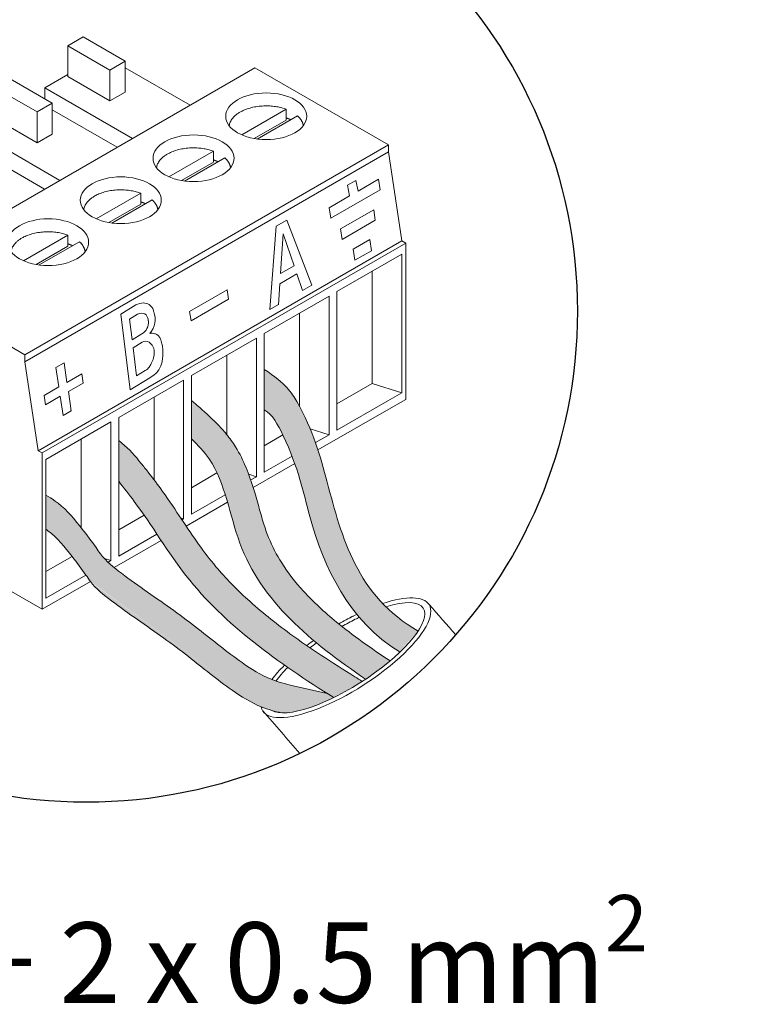
# Model space of a CAD drawing. Units: millimetres. Extents: x 718 to 31401, y 485 to 9381.
# Drawn here: x 21303 to 21925, y 763 to 1589 of the extents above; entities that cross this region are included whole.
import ezdxf

# ---------------------------------------------------------------- set-up
doc = ezdxf.new("R2010")
doc.units = ezdxf.units.MM
doc.layers.add('Detalle', color=6, linetype='Continuous')
doc.styles.get("Standard").update_dxf_attribs({"font": 'arial.ttf'})

msp = doc.modelspace()

# ---------------------------------------------------------------- hatches: boundary and pattern name
h = msp.add_hatch(color=256)
h.dxf.hatch_style = 1
edge = h.paths.add_edge_path()
edge.add_line((21446.85203354431, 1269.11817039431), (21446.85203354431, 1237.027437089248))
edge.add_spline(control_points=[(21446.85203354425, 1237.027437089308), (21452.39189775648, 1231.797145127299), (21474.47929300331, 1208.058942299677), (21485.80396611625, 1116.897949330206), (21547.08008264162, 1066.580594732774), (21592.9823429465, 1035.429232387797)], knot_values=[1.234581688644097, 1.234581688644097, 1.234581688644097, 1.234581688644097, 1.985533293579991, 4.476260610068188, 9.676779921991923, 9.676779921991923, 9.676779921991923, 9.676779921991923], degree=3, periodic=0)
edge.add_ellipse((21576.39876931481, 1053.413859148276), major_axis=(-64.92896367153591, -41.57705789907669), ratio=0.3129102407064101, start_angle=369.0007601501547, end_angle=472.7305705080682)
edge.add_spline(control_points=[(21613.48664085785, 1050.740197158752), (21597.47255623456, 1061.421579358887), (21582.20698892878, 1072.177090566519), (21558.35701060225, 1091.707468327569), (21549.06970028903, 1100.267434276238), (21533.96209178609, 1116.806272230256), (21527.83160994167, 1124.678990826066), (21518.32433243911, 1139.719879397034), (21514.64888807012, 1146.767388130036), (21510.06018998873, 1158.047248887336), (21508.67733970825, 1162.027009119902), (21505.95468093739, 1170.774362586455), (21504.64169515157, 1175.450589445399), (21500.44065908559, 1190.490829937268), (21497.42789439198, 1201.578644420575), (21490.32510713768, 1218.716826798568), (21487.4641974451, 1224.583166129404), (21481.61941226459, 1233.968433120984), (21479.05067222895, 1237.528437562952), (21473.77981690894, 1244.014862468905), (21471.04340203416, 1247.017112697049), (21462.7510633777, 1255.472779675006), (21457.11687446268, 1260.38952562639), (21450.91963877714, 1265.701699688335), (21450.05814060124, 1266.437245607322), (21446.85203354426, 1269.11817039436)], knot_values=[0.9674900934993139, 0.9674900934993139, 0.9674900934993139, 0.9674900934993139, 2.802155369706301, 2.802155369706301, 4.161446733749646, 4.161446733749646, 5.319982303788661, 5.319982303788661, 6.274319270156872, 6.274319270156872, 6.770216205603114, 6.770216205603114, 7.266113141049355, 7.266113141049355, 8.29424025026081, 8.29424025026081, 8.819642520388637, 8.819642520388637, 9.151525409884174, 9.151525409884174, 9.483408299379711, 9.483408299379711, 10.14717407837078, 10.14717407837078, 10.25549369685707, 10.25549369685707, 10.25549369685707, 10.25549369685707], degree=3, periodic=0)
edge = h.paths.add_edge_path()
edge.add_line((22454.00228189355, 1302.473645755804), (22454.00228189355, 1290.561728489615))
edge.add_spline(control_points=[(22454.00228189352, 1290.561728489641), (22455.64612915705, 1288.813780838173), (22457.28997642057, 1287.065833186686), (22458.93382368405, 1285.317885535214)], knot_values=[-0.4638027323191313, -0.4638027323191313, -0.4638027323191313, -0.4638027323191313, -0.1705563721898322, -0.1705563721898322, -0.1705563721898322, -0.1705563721898322], degree=3, periodic=0)
edge.add_spline(control_points=[(22458.93382368405, 1285.317885535214), (22459.53908269102, 1284.674297117185), (22460.14434169798, 1284.030708699139), (22460.74960070494, 1283.387120281131)], knot_values=[-0.1705563721898322, -0.1705563721898322, -0.1705563721898322, -0.1705563721898322, -0.06258405342628515, -0.06258405342628515, -0.06258405342628515, -0.06258405342628515], degree=3, periodic=0)
edge.add_spline(control_points=[(22461.80139140083, 1282.268708449386), (22466.24691133415, 1277.541486977632), (22470.58134451712, 1272.93011668786), (22479.69165003063, 1262.863181003449), (22484.36997752132, 1257.431757550013), (22492.43511787276, 1247.054138994979), (22495.87284092562, 1242.116787969343), (22502.4548039986, 1231.548317481871), (22505.55247197083, 1226.004624315215), (22514.39028325916, 1208.72166781702), (22519.66733636112, 1196.328967267285), (22531.911985288, 1165.24606370264), (22538.52973715774, 1146.647493378562), (22550.44869809749, 1110.958173726574), (22555.83037864567, 1093.845546243227), (22561.13276059951, 1076.616480370276)], knot_values=[0, 0, 0, 0, 0.7945983171676868, 0.7945983171676868, 1.7543776733135, 1.7543776733135, 2.623943733718329, 2.623943733718329, 3.493509794123158, 3.493509794123158, 5.232641914932816, 5.232641914932816, 7.703878658897144, 7.703878658897144, 9.940695266800878, 9.940695266800878, 9.940695266800878, 9.940695266800878], degree=3, periodic=0)
edge.add_ellipse((22567.30990769636, 1102.574562195713), major_axis=(-52.4237411371715, -33.56937793698246), ratio=0.3129102407064102, start_angle=432.0351612297921, end_angle=456.2675968004768)
edge.add_spline(control_points=[(22583.47453808753, 1089.933527077451), (22573.08707840686, 1123.503858806067), (22553.99351289559, 1182.218401883162), (22521.80585218191, 1255.356088189835), (22491.86097676481, 1287.19849586435), (22480.21371445901, 1299.583816206067)], knot_values=[0, 0, 0, 0, 4.335128043191885, 7.60566845344802, 9.687516058833348, 9.687516058833348, 9.687516058833348, 9.687516058833348], degree=3, periodic=0)
edge.add_spline(control_points=[(22480.21371445901, 1299.583816206067), (22476.55210419671, 1303.477453601218), (22472.89049393444, 1307.371090996356), (22469.22888367214, 1311.264728391503)], knot_values=[-0.6544812296877469, -0.6544812296877469, -0.6544812296877469, -0.6544812296877469, 0, 0, 0, 0], degree=3, periodic=0)
edge.add_line((22469.22888367213, 1311.264728391507), (22454.00228189355, 1302.473645755804))
h = msp.add_hatch(color=5)
h.dxf.hatch_style = 1
edge = h.paths.add_edge_path()
edge.add_ellipse((21576.39876931481, 1053.413859148276), major_axis=(-64.92896367153591, -41.57705789907669), ratio=0.3129102407064101, start_angle=481.9144593711096, end_angle=505.0440728957163)
edge.add_spline(control_points=[(21637.06805879662, 1075.849613613564), (21585.63751270822, 1105.020757059588), (21566.8137271914, 1178.601994909841), (21547.4937993365, 1250.159433267123), (21526.10575438748, 1283.3786790365), (21507.84247378879, 1295.341375244592)], knot_values=[1.237673320011226, 1.237673320011226, 1.237673320011226, 1.237673320011226, 6.435101000567832, 8.925828317056029, 9.671154222953733, 9.671154222953733, 9.671154222953733, 9.671154222953733], degree=3, periodic=0)
edge.add_line((21507.84247378879, 1295.341375244594), (21507.84247378879, 1261.281990459889))
edge.add_spline(control_points=[(21507.84247378879, 1261.281990459891), (21514.62395582167, 1257.970874708518), (21535.99164401252, 1217.787021304856), (21548.01696705986, 1151.396792553733), (21578.57544252475, 1084.247746899899), (21621.76692321868, 1058.147882697278)], knot_values=[1.23739707731427, 1.23739707731427, 1.23739707731427, 1.23739707731427, 1.987208013644743, 4.47793533013294, 9.675639253386501, 9.675639253386501, 9.675639253386501, 9.675639253386501], degree=3, periodic=0)
h = msp.add_hatch(color=3)
h.dxf.hatch_style = 1
edge = h.paths.add_edge_path()
edge.add_line((21385.86159329978, 1235.66209152298), (21385.86159329978, 1201.486415038225))
edge.add_spline(control_points=[(21385.86159329978, 1201.486415038224), (21390.29112346518, 1195.887448340583), (21410.37904720422, 1170.496128755934), (21454.3186488539, 1095.04619255551), (21519.58864971943, 1049.161428557683), (21566.26561474565, 1020.02776197742)], knot_values=[1.29021978566527, 1.29021978566527, 1.29021978566527, 1.29021978566527, 1.999967944600749, 4.508928397695628, 9.857314385144232, 9.857314385144232, 9.857314385144232, 9.857314385144232], degree=3, periodic=0)
edge.add_ellipse((21576.39876931481, 1053.413859148276), major_axis=(-64.92896367153591, -41.57705789907669), ratio=0.3129102407064101, start_angle=429.8674335147032, end_angle=450.7051506581679)
edge.add_spline(control_points=[(21590.20674485181, 1033.610144431237), (21588.13934750866, 1034.879836970344), (21586.07793735215, 1036.150392205191), (21565.05741658618, 1049.165764118025), (21546.67438885944, 1061.050156767932), (21516.91787421562, 1082.797890108923), (21504.98491667512, 1092.349720777721), (21484.40941834175, 1111.123412196081), (21475.5399124784, 1120.200765820773), (21462.34318339474, 1135.816036433564), (21457.6074014987, 1142.023546934007), (21448.13076801622, 1155.361153367186), (21443.43198790455, 1162.401635217065), (21433.54138062223, 1177.243913556549), (21428.33699683712, 1185.066120861778), (21418.78835684462, 1198.460515042261), (21414.58901333264, 1204.006036518036), (21408.58231558855, 1211.687761626831), (21406.67673796721, 1214.096220346475), (21404.79961616099, 1216.468919501418)], knot_values=[0.8599705608103652, 0.8599705608103652, 0.8599705608103652, 0.8599705608103652, 1.097829337260643, 1.097829337260643, 3.29348801178193, 3.29348801178193, 4.902321610668125, 4.902321610668125, 6.284709151042814, 6.284709151042814, 7.148243630983198, 7.148243630983198, 8.011778110923583, 8.011778110923583, 8.916423585474243, 8.916423585474243, 9.556541233975011, 9.556541233975011, 9.85731438514423, 9.85731438514423, 9.85731438514423, 9.85731438514423], degree=3, periodic=0)
edge.add_spline(control_points=[(21404.79961616104, 1216.468919501418), (21399.74786107666, 1222.529281494903), (21393.93820730136, 1229.498860254621), (21386.80618192413, 1234.965111679748), (21385.86159329978, 1235.66209152298)], knot_values=[0, 0, 0, 0, 0.778004564432608, 0.8947261059808811, 0.8947261059808811, 0.8947261059808811, 0.8947261059808811], degree=3, periodic=0)
edge = h.paths.add_edge_path()
edge.add_line((23374.07903605232, 1234.546352439466), (23374.07903605233, 1200.381429299435))
edge.add_spline(control_points=[(23374.07903605232, 1200.381429299431), (23378.50717247017, 1194.784224311448), (23398.58877556272, 1169.400894081834), (23442.51455165775, 1093.974698133475), (23507.76401537837, 1048.104371733855), (23554.42629354107, 1018.979872034621)], knot_values=[1.29021978566527, 1.29021978566527, 1.29021978566527, 1.29021978566527, 1.999967944600749, 4.508928397695628, 9.857314385144232, 9.857314385144232, 9.857314385144232, 9.857314385144232], degree=3, periodic=0)
edge.add_ellipse((23564.55625972258, 1052.355464301136), major_axis=(-64.90853383366084, -41.56397571657805), ratio=0.31291024070641, start_angle=429.8674335147012, end_angle=450.7051506581575)
edge.add_spline(control_points=[(23578.35989059296, 1032.557980804452), (23576.29314375445, 1033.827273835983), (23574.23238221873, 1035.097429291822), (23553.21847553999, 1048.108705930021), (23534.8412320158, 1059.989359166855), (23509.25886179403, 1078.686393159996), (23497.11439305369, 1088.117653602731), (23485.76455329502, 1098.031348721612), (23472.59585311302, 1110.046859091884), (23463.72913803139, 1119.121356535723), (23450.53656128625, 1134.731713818172), (23445.80226949957, 1140.937271131225), (23436.328617831, 1154.270680898982), (23431.63131618609, 1161.308947467807), (23421.74382097413, 1176.146555698248), (23416.54107474355, 1183.966301753248), (23406.99543922172, 1197.356481400092), (23402.79741702923, 1202.900257982702), (23396.79260928699, 1210.579566043857), (23394.88763125387, 1212.98726694421), (23393.0111000823, 1215.359219531584)], knot_values=[0.8599705608103652, 0.8599705608103652, 0.8599705608103652, 0.8599705608103652, 1.097829337260643, 1.097829337260643, 3.29348801178193, 3.29348801178193, 4.369669631417787, 4.902321610668125, 4.902321610668125, 6.284709151042814, 6.284709151042814, 7.148243630983198, 7.148243630983198, 8.011778110923583, 8.011778110923583, 8.916423585474243, 8.916423585474243, 9.556541233975011, 9.556541233975011, 9.85731438514423, 9.85731438514423, 9.85731438514423, 9.85731438514423], degree=3, periodic=0)
edge.add_spline(control_points=[(23393.0111000823, 1215.359219531584), (23387.96093452798, 1221.417674637804), (23382.15310875481, 1228.385060426074), (23375.02332746274, 1233.849591900292), (23374.07903605232, 1234.546352439464)], knot_values=[0, 0, 0, 0, 0.778004564432608, 0.8947261059808811, 0.8947261059808811, 0.8947261059808811, 0.8947261059808811], degree=3, periodic=0)
h = msp.add_hatch(color=1)
h.dxf.hatch_style = 1
edge = h.paths.add_edge_path()
edge.add_spline(control_points=[(21514.36574882969, 1035.121865856141), (21514.15113110312, 1035.208867251517), (21505.27533923194, 1038.848641753269), (21483.87424238523, 1052.092619983388), (21458.34147108148, 1073.517501821955), (21424.68223072413, 1098.684853148531), (21400.56826731526, 1114.778497830653), (21384.0880302366, 1127.40231621241), (21382.08029668488, 1129.04062751846)], knot_values=[0.7136160168687337, 0.7136160168687337, 0.7136160168687337, 0.7136160168687337, 0.7423744859577841, 1.904999866696257, 3.811314070434716, 4.887878899821443, 7.118107613475315, 7.437465167039658, 7.437465167039658, 7.437465167039658, 7.437465167039658], degree=3, periodic=0)
edge.add_spline(control_points=[(21382.08029668488, 1129.04062751846), (21380.326156189, 1130.472006799007), (21378.6151881771, 1131.946949560066), (21376.98014646715, 1133.489828085235)], knot_values=[7.437465167039658, 7.437465167039658, 7.437465167039658, 7.437465167039658, 7.716485267535697, 7.716485267535697, 7.716485267535697, 7.716485267535697], degree=3, periodic=0)
edge.add_spline(control_points=[(21376.98014646715, 1133.489828085235), (21375.90545762433, 1134.503939423645), (21374.86357076125, 1135.547400638195), (21373.8637867494, 1136.627132554964)], knot_values=[7.716485267535697, 7.716485267535697, 7.716485267535697, 7.716485267535697, 7.899881071509443, 7.899881071509443, 7.899881071509443, 7.899881071509443], degree=3, periodic=0)
edge.add_spline(control_points=[(21373.8637867494, 1136.627132554964), (21372.69260107647, 1137.891972296894), (21370.19992481765, 1140.835098850749), (21364.51698246647, 1149.509387310562), (21359.02536989429, 1156.598217410086), (21354.77101906661, 1162.0268653058), (21354.52595372536, 1162.339122683205)], knot_values=[7.899881071509443, 7.899881071509443, 7.899881071509443, 7.899881071509443, 8.11471801183395, 8.3808533103122, 9.184250590260369, 9.233289024710263, 9.233289024710263, 9.233289024710263, 9.233289024710263], degree=3, periodic=0)
edge.add_spline(control_points=[(21354.52595372536, 1162.339122683205), (21348.63565336747, 1169.844426095155), (21342.109270495, 1177.880440059166), (21333.86123532882, 1183.869289807794), (21333.29353064514, 1184.281496834521)], knot_values=[9.233289024710263, 9.233289024710263, 9.233289024710263, 9.233289024710263, 10.4119587889011, 10.4990821681862, 10.4990821681862, 10.4990821681862, 10.4990821681862], degree=3, periodic=0)
edge.add_spline(control_points=[(21333.29353064514, 1184.281496834521), (21333.29353064514, 1184.281496834521), (21330.55956135258, 1186.609752441472), (21324.87115305529, 1189.82215860877)], knot_values=[0, 0, 0, 0, 0.6494391803035172, 0.6494391803035172, 0.6494391803035172, 0.6494391803035172], degree=3, periodic=0)
edge.add_line((21324.87115305529, 1189.82215860877), (21324.87115305529, 1161.213712327436))
edge.add_spline(control_points=[(21324.87115305529, 1161.213712327436), (21325.43885773898, 1160.801505300705), (21334.0064322658, 1154.580639904482), (21340.71637250106, 1146.150918247973), (21346.83789577123, 1138.334575938512)], knot_values=[187.7544900160764, 187.7544900160764, 187.7544900160764, 187.7544900160764, 189.5355613713469, 214.633714395284, 214.633714395284, 214.633714395284, 214.6337143952841], degree=3, periodic=0)
edge.add_spline(control_points=[(21346.83789577123, 1138.334575938512), (21350.84374598046, 1133.219656809104), (21354.78801644, 1128.128208206881), (21358.43972009606, 1122.785507928975)], knot_values=[0, 0, 0, 0, 16.42392540300516, 16.42392540300516, 16.42392540300516, 16.42392540300516], degree=3, periodic=0)
edge.add_spline(control_points=[(21358.43972009606, 1122.785507928975), (21359.64939215584, 1121.015672296433), (21360.82695946553, 1119.218265619745), (21362.11613281972, 1117.514312136769)], knot_values=[0, 0, 0, 0, 5.440628688201539, 5.440628688201539, 5.440628688201539, 5.440628688201539], degree=3, periodic=0)
edge.add_spline(control_points=[(21362.11613281972, 1117.51431213677), (21366.94376589738, 1111.133430798722), (21387.64214735979, 1094.716508270826), (21416.25985313428, 1075.617068641445), (21449.91909349162, 1050.449717314885), (21475.45186479539, 1029.024835476297), (21496.65427772537, 1015.903811947387), (21505.30062893282, 1012.31764881961)], knot_values=[15.17643074329391, 15.17643074329391, 15.17643074329391, 15.17643074329473, 35.55022991717559, 81.14300318005098, 103.1513182324499, 142.1222770075727, 165.8899359248453, 165.8899359248716, 165.8899359248716, 165.8899359248716], degree=3, periodic=0)
edge.add_spline(control_points=[(21505.30062893283, 1012.317648819606), (21508.23816957166, 1011.099273614557), (21511.24659419092, 1010.040711508389), (21514.30468891317, 1009.170234618023)], knot_values=[0, 0, 0, 0, 8.074904926278458, 8.074904926278458, 8.074904926278458, 8.074904926278458], degree=3, periodic=0)
edge.add_spline(control_points=[(21514.30468891317, 1009.170234618023), (21516.99414950982, 1008.404688253516), (21519.72202711692, 1007.784615146846), (21522.44990472401, 1007.164542040176)], knot_values=[0, 0, 0, 0, 7.101525817014321, 7.101525817014321, 7.101525817014321, 7.101525817014321], degree=3, periodic=0)
edge.add_ellipse((21576.39876931481, 1053.413859148276), major_axis=(-64.92896367153591, -41.57705789907669), ratio=0.31291024070641, start_angle=384.1122060481732, end_angle=429.8674335147021)
edge.add_spline(control_points=[(21566.26561474565, 1020.02776197742), (21564.45076077527, 1021.160512370149), (21562.63930609199, 1022.29643659527), (21560.83179857644, 1023.436046195738)], knot_values=[1.290219785665269, 1.290219785665269, 1.290219785665269, 1.290219785665269, 1.498171171085983, 1.498171171085983, 1.498171171085983, 1.498171171085983], degree=3, periodic=0)
edge.add_spline(control_points=[(21560.83179857644, 1023.436046195738), (21550.84529315557, 1025.701472979579), (21540.85878773469, 1027.96689976342), (21530.87228231384, 1030.23232654726)], knot_values=[-1.269147791487269, -1.269147791487269, -1.269147791487269, -1.269147791487269, 0, 0, 0, 0], degree=3, periodic=0)
edge.add_spline(control_points=[(21530.87228231384, 1030.23232654726), (21528.14440470672, 1030.852399653931), (21523.70703117249, 1031.861057808427), (21519.37131194472, 1033.254649172572), (21517.71961687427, 1033.843927309833)], knot_values=[0, 0, 0, 0, 0.3473802020447665, 0.5650751011936204, 0.5650751011936204, 0.5650751011936204, 0.5650751011936204], degree=3, periodic=0)
edge.add_spline(control_points=[(21517.71961687427, 1033.843927309833), (21516.59260701256, 1034.246012588075), (21515.4742749312, 1034.672493294127), (21514.36574882969, 1035.121865856141)], knot_values=[0.5650751011936204, 0.5650751011936204, 0.5650751011936204, 0.5650751011936204, 0.7136160168687337, 0.7136160168687337, 0.7136160168687337, 0.7136160168687337], degree=3, periodic=0)
edge = h.paths.add_edge_path()
edge.add_spline(control_points=[(23502.54275786951, 1034.069226567627), (23502.32820767221, 1034.156200588095), (23493.45520856066, 1037.794829838196), (23472.06084554913, 1051.034640862909), (23446.53610810805, 1072.452781382392), (23412.88745859933, 1097.612213825338), (23388.78108262651, 1113.700794657165), (23372.30603103908, 1126.320640966236), (23370.29892921884, 1127.95843677916)], knot_values=[0.713616016868758, 0.713616016868758, 0.713616016868758, 0.713616016868758, 0.7423744859577841, 1.904999866696257, 3.811314070434716, 4.887878899821443, 7.118107613475315, 7.437465167039313, 7.437465167039313, 7.437465167039313, 7.437465167039313], degree=3, periodic=0)
edge.add_spline(control_points=[(23370.29892921884, 1127.95843677916), (23368.54534066164, 1129.38936567755), (23366.83491100423, 1130.863844349244), (23365.20038375864, 1132.406237409123)], knot_values=[7.437465167039313, 7.437465167039313, 7.437465167039313, 7.437465167039313, 7.716485267535282, 7.716485267535282, 7.716485267535282, 7.716485267535282], degree=3, periodic=0)
edge.add_spline(control_points=[(23365.20038375864, 1132.406237409123), (23364.12603306566, 1133.420029658351), (23363.0844740313, 1134.463162548809), (23362.08500460055, 1135.542554728943)], knot_values=[7.716485267535282, 7.716485267535282, 7.716485267535282, 7.716485267535282, 7.899881071510078, 7.899881071510078, 7.899881071510078, 7.899881071510078], degree=3, periodic=0)
edge.add_spline(control_points=[(23362.08500460055, 1135.542554728943), (23360.91418744011, 1136.806996490224), (23358.42229549956, 1139.749196992049), (23352.74114128091, 1148.420756095079), (23347.2512566395, 1155.507355700848), (23342.99824443932, 1160.934295477583), (23342.75325620764, 1161.246454603515)], knot_values=[7.899881071510078, 7.899881071510078, 7.899881071510078, 7.899881071510078, 8.11471801183395, 8.3808533103122, 9.184250590260369, 9.233289024713251, 9.233289024713251, 9.233289024713251, 9.233289024713251], degree=3, periodic=0)
edge.add_spline(control_points=[(23342.75325620764, 1161.246454603515), (23336.86480922727, 1168.749396478725), (23330.3404798751, 1176.782881918404), (23322.0950399455, 1182.769847281039), (23321.52751388955, 1183.181924607213)], knot_values=[9.233289024713251, 9.233289024713251, 9.233289024713251, 9.233289024713251, 10.4119587889011, 10.4990821681862, 10.4990821681862, 10.4990821681862, 10.4990821681862], degree=3, periodic=0)
edge.add_spline(control_points=[(23321.52751388955, 1183.181924607213), (23321.52751388955, 1183.181924607213), (23318.79440483788, 1185.509447630708), (23313.10778639296, 1188.720843017395)], knot_values=[0, 0, 0, 0, 0.6494391803035172, 0.6494391803035172, 0.6494391803035172, 0.6494391803035172], degree=3, periodic=0)
edge.add_line((23313.10778639296, 1188.720843017395), (23313.10778639296, 1160.121398357016))
edge.add_spline(control_points=[(23313.10778639296, 1160.121398357016), (23313.67531244891, 1159.709321030841), (23322.24019119646, 1153.490413024189), (23328.94802015522, 1145.063343771659), (23335.06761729379, 1137.249460867005)], knot_values=[187.6954132408558, 187.6954132408558, 187.6954132408558, 187.6954132408558, 189.4759241837088, 214.5661800971885, 214.5661800971899, 214.5661800971899, 214.5661800971899], degree=3, periodic=0)
edge.add_spline(control_points=[(23335.06761729379, 1137.249460867005), (23339.07220706598, 1132.136151142123), (23343.01523646451, 1127.04630455947), (23346.66579111541, 1121.705285357231)], knot_values=[0, 0, 0, 0, 16.41875763018605, 16.41875763018605, 16.41875763018605, 16.41875763018605], degree=3, periodic=0)
edge.add_spline(control_points=[(23346.66579111541, 1121.705285357231), (23347.87508255301, 1119.936006601823), (23349.05227934226, 1118.139165477466), (23350.34104705924, 1116.435748141865)], knot_values=[0, 0, 0, 0, 5.438916799459253, 5.438916799459253, 5.438916799459253, 5.438916799459253], degree=3, periodic=0)
edge.add_spline(control_points=[(23350.34104705924, 1116.435748141865), (23355.16716112666, 1110.056874542185), (23375.85902986265, 1093.645117583646), (23404.4677311027, 1074.551687575135), (23438.11638061146, 1049.392255132202), (23463.64111805255, 1027.974114612689), (23484.83685966306, 1014.857219601622), (23493.48049030418, 1011.272184856727)], knot_values=[15.17165549349619, 15.1716554934967, 15.1716554934967, 15.1716554934967, 35.53904407046343, 81.11747160975312, 103.1188617663575, 142.077558365621, 165.8377388112073, 165.8377388112073, 165.8377388112073, 165.8377388112092], degree=3, periodic=0)
edge.add_spline(control_points=[(23493.48049030418, 1011.272184856726), (23496.41710664859, 1010.054193012297), (23499.42458466985, 1008.995963981707), (23502.48171716545, 1008.125760986081)], knot_values=[0, 0, 0, 0, 8.072364164977747, 8.072364164977747, 8.072364164977747, 8.072364164977747], degree=3, periodic=0)
edge.add_spline(control_points=[(23502.48171716545, 1008.125760986081), (23505.17033152582, 1007.360455500026), (23507.89735080877, 1006.740577498783), (23510.6243700917, 1006.12069949754)], knot_values=[0, 0, 0, 0, 7.099291328518414, 7.099291328518414, 7.099291328518414, 7.099291328518414], degree=3, periodic=0)
edge.add_ellipse((23564.55625972258, 1052.355464301136), major_axis=(-64.90853383366084, -41.56397571657805), ratio=0.3129102407064099, start_angle=384.1122060481557, end_angle=429.8674335147018)
edge.add_spline(control_points=[(23554.42629354107, 1018.979872034621), (23552.62347070784, 1020.105113131532), (23550.82400329736, 1021.233487105757), (23549.02842870436, 1022.365495709796)], knot_values=[1.290219785665269, 1.290219785665269, 1.290219785665269, 1.290219785665269, 1.496857625881197, 1.496857625881197, 1.496857625881197, 1.496857625881197], degree=3, periodic=0)
edge.add_spline(control_points=[(23549.02842870435, 1022.36549570979), (23539.03365166567, 1024.63740572244), (23529.03887462695, 1026.909315735086), (23519.04409758826, 1029.181225747737)], knot_values=[-1.273180460733941, -1.273180460733941, -1.273180460733941, -1.273180460733941, 0, 0, 0, 0], degree=3, periodic=0)
edge.add_spline(control_points=[(23519.04409758826, 1029.181225747737), (23516.31707830533, 1029.80110374898), (23511.88110098655, 1030.809444530123), (23507.54674598878, 1032.202597402045), (23505.89557062263, 1032.791690123491)], knot_values=[0, 0, 0, 0, 0.3473802020447665, 0.5650751011937502, 0.5650751011937502, 0.5650751011937502, 0.5650751011937502], degree=3, periodic=0)
edge.add_spline(control_points=[(23505.89557062263, 1032.791690123491), (23504.76891537353, 1033.193648885974), (23503.65093517431, 1033.61999540027), (23502.54275786951, 1034.069226567627)], knot_values=[0.5650751011937502, 0.5650751011937502, 0.5650751011937502, 0.5650751011937502, 0.713616016868758, 0.713616016868758, 0.713616016868758, 0.713616016868758], degree=3, periodic=0)

# ---------------------------------------------------------------- linework, layer by layer
at = {"color": 0, "linetype": 'Continuous', "lineweight": 13}
for p, q in [((21355.96667278623, 1574.226330555141), (21343.16028113385, 1566.832556887282)), ((21391.18424983036, 1553.893452968512), (21355.96667278623, 1574.226330555141)), ((21343.16028113385, 1566.832556887282), (21343.16028113385, 1540.95434904977)), ((21378.37785817794, 1546.499679300643), (21343.16028113385, 1566.832556887282)), ((21391.18424983036, 1553.893452968512), (21378.37785817794, 1546.499679300643)), ((21391.18424983036, 1528.015245131023), (21391.18424983036, 1553.893452968512)), ((21500.11861882345, 1548.394333803069), (21195.16641760087, 1372.330098337273)), ((21378.37785817794, 1546.499679300643), (21378.37785817794, 1520.621471463168)), ((21445.6914543008, 1516.970795714706), (21391.18424983036, 1548.440544888527)), ((21612.1583749992, 1483.70815041506), (21500.11861882345, 1548.394333803069)), ((21330.19380958575, 1518.680605875373), (21294.97623254172, 1539.013483461971)), ((21343.16028113385, 1542.802792466764), (21323.87065370743, 1531.66592087948)), ((21378.37785817794, 1520.621471463168), (21343.16028113385, 1540.95434904977)), ((21317.38741793343, 1511.286832207519), (21282.16984088935, 1531.619709794148)), ((21323.87065370743, 1531.66592087948), (21323.87065370743, 1522.331281623883)), ((21397.50740570869, 1489.151722289389), (21323.87065370743, 1531.66592087948)), ((21378.37785817794, 1520.621471463168), (21391.18424983036, 1528.015245131023)), ((21330.19380958575, 1518.680605875373), (21317.38741793343, 1511.286832207519)), ((21330.19380958575, 1492.80239803786), (21330.19380958575, 1518.680605875373)), ((21384.70101405629, 1481.757948621539), (21330.19380958575, 1513.227697795322)), ((21526.32167577355, 1513.614703528726), (21489.04738318934, 1492.094380671379)), ((21526.32167577355, 1504.372486443936), (21526.32167577355, 1513.614703528726)), ((21317.38741793343, 1485.408624369997), (21282.16984088935, 1505.741501956649)), ((21317.38741793343, 1511.286832207519), (21317.38741793343, 1485.408624369997)), ((21526.32167577355, 1504.372486443936), (21499.61196729606, 1488.951629064535)), ((21535.92646951285, 1508.069373277852), (21502.13790258048, 1488.561535063935)), ((21336.51696546419, 1453.938875196185), (21262.88021346283, 1496.453073786365)), ((21317.38741793343, 1485.408624369997), (21330.19380958575, 1492.80239803786)), ((21612.1583749992, 1483.70815041506), (21307.20617377661, 1307.643914949241)), ((21612.1583749992, 1477.768443795834), (21612.1583749992, 1483.70815041506)), ((21323.71057381177, 1446.54510152833), (21269.20336934128, 1478.014850702128)), ((21612.1583749992, 1477.768443795834), (21307.20617377661, 1301.704208330001)), ((21465.33123552905, 1478.401856435592), (21428.05694294483, 1456.881533578255)), ((21474.93602926824, 1472.856526184686), (21441.14746233594, 1453.348687970769)), ((21465.33123552905, 1469.159639350755), (21465.33123552905, 1478.401856435592)), ((21623.43407726293, 1403.153487576561), (21612.1583749992, 1477.768443795834)), ((21465.33123552905, 1469.159639350755), (21438.62152705157, 1453.738781971355)), ((21584.76021906567, 1453.89746278351), (21577.7095928138, 1449.826781819022)), ((21586.60234657046, 1444.89544372025), (21584.7602190657, 1453.89746278351)), ((21603.73716897304, 1454.788238046877), (21586.60234657046, 1444.89544372025)), ((21605.07647326561, 1445.92562986338), (21603.73716897304, 1454.788238046877)), ((21563.75620220862, 1422.069360245605), (21605.07647326563, 1445.92562986338)), ((21579.55172031856, 1440.824762755762), (21577.7095928138, 1449.826781819022)), ((21404.34079528448, 1443.189009342421), (21367.06650270033, 1421.668686485135)), ((21413.94558902373, 1437.643679091551), (21380.15702209146, 1418.135840877631)), ((21404.34079528448, 1433.946792257565), (21404.34079528448, 1443.189009342421)), ((21579.55172031856, 1440.824762755762), (21562.41689791599, 1430.931968429111)), ((21404.34079528448, 1433.946792257565), (21377.63108680707, 1418.525934878188)), ((21563.7562022086, 1422.069360245605), (21562.41689791599, 1430.931968429111)), ((21572.00950088854, 1413.264213945005), (21599.74710368483, 1429.278526386121)), ((21601.08640797746, 1420.415918202616), (21599.74710368483, 1429.278526386121)), ((21512.49475251607, 1345.540227632964), (21518.03878214587, 1415.375823217135)), ((21526.79868597603, 1420.433356051559), (21518.03878214587, 1415.375823217135)), ((21526.79868597603, 1420.433356051559), (21547.76806617581, 1365.905284769642)), ((21573.34880518115, 1404.401605761485), (21572.00950088854, 1413.264213944986)), ((21601.08640797746, 1420.415918202616), (21573.34880518115, 1404.401605761485)), ((21343.35035503997, 1407.976162249254), (21306.07606245577, 1386.455839391945)), ((21343.35035503997, 1398.73394516445), (21343.35035503997, 1407.976162249254)), ((21523.91879917561, 1408.996624999434), (21521.66472553968, 1375.774181980443)), ((21533.00300801461, 1382.320342419502), (21523.91879917561, 1408.996624999434)), ((21343.35035503997, 1398.73394516445), (21316.64064656254, 1383.31308778505)), ((21623.43407726293, 1403.153487576561), (21318.48187604035, 1227.089252110746)), ((21352.95514877925, 1402.430831998417), (21319.16658184696, 1382.922993784463)), ((21626.58173639084, 1401.336185731692), (21321.62953516832, 1225.271950265886)), ((21596.45285855997, 1404.170546683936), (21582.60300260395, 1396.174328619486)), ((21584.01475328552, 1386.832319329656), (21582.60300260395, 1396.174328619505)), ((21597.86460924153, 1394.828537394088), (21596.45285855997, 1404.170546683936)), ((21626.58173639084, 1401.336185731692), (21623.43407726293, 1403.153487576561)), ((21626.58173639084, 1401.336185731692), (21626.58173639084, 1270.203599549931)), ((21568.83291403339, 1360.601113930391), (21623.34011850383, 1392.07086310419)), ((21597.86460924153, 1394.828537394102), (21584.01475328552, 1386.832319329656)), ((21623.34011850383, 1392.07086310419), (21623.34011850383, 1275.725824258162)), ((21533.00300801461, 1382.320342419502), (21521.66472553968, 1375.774181980443)), ((21307.20617377661, 1307.643914949241), (21195.16641760087, 1372.330098337273)), ((21535.33604103365, 1375.469261693896), (21521.0858277718, 1367.241897231162)), ((21540.10042902008, 1361.47837239372), (21535.33604103365, 1375.469261693915)), ((21598.48771470344, 1377.722321080007), (21598.48771470344, 1283.624666640518)), ((21521.0858277718, 1367.241897231162), (21519.88677222823, 1349.569202853436)), ((21547.76806617584, 1365.905284769642), (21540.10042902008, 1361.47837239372)), ((21476.82731063387, 1362.031873999967), (21445.35152518521, 1343.859320798171)), ((21476.82731063389, 1362.031873999953), (21477.99608829601, 1354.297695493917)), ((21507.84247378879, 1325.388266837254), (21562.34967825931, 1356.858016011056)), ((21562.34967825931, 1356.858016011056), (21562.34967825931, 1240.512977164976)), ((21568.83291403339, 1244.256075084326), (21568.83291403339, 1360.601113930391)), ((21387.56722861555, 1341.583493800259), (21400.33531395025, 1349.389642701756)), ((21477.99608829601, 1354.297695493917), (21446.52030284736, 1336.125142292131)), ((21519.90363551466, 1349.817748226611), (21512.49475251607, 1345.540227632964)), ((21387.56722861555, 1341.583493800259), (21395.63128251033, 1278.295014319446)), ((21394.88909149966, 1337.458660173525), (21401.73083780917, 1341.641565365525)), ((21445.35152518521, 1343.859320798171), (21446.52030284736, 1336.125142292131)), ((21537.49727445882, 1342.509473986887), (21537.49727445882, 1264.275565163239)), ((21394.88909149966, 1337.458660173525), (21397.10773504318, 1320.046254674974)), ((21397.10773504318, 1320.046254674974), (21405.38371270867, 1325.106019884032)), ((21507.84247378879, 1209.04322799116), (21507.84247378879, 1325.388266837254)), ((21397.94118972349, 1313.505117906608), (21405.52017062744, 1318.138753405361)), ((21397.94118972349, 1313.505117906608), (21400.94888547113, 1289.900056098449)), ((21446.85203354431, 1290.175419744082), (21501.3592380148, 1321.645168917885)), ((21501.3592380148, 1321.645168917885), (21501.3592380148, 1205.300130071856)), ((21307.20617377661, 1307.643914949241), (21307.20617377661, 1301.704208330001)), ((21476.50683421436, 1307.296626893706), (21476.50683421436, 1240.658777126739)), ((21307.20617377661, 1301.704208330001), (21318.48187604035, 1227.089252110746)), ((21333.26116667302, 1296.846780139046), (21340.03480639684, 1300.757542856977)), ((21340.03480639684, 1300.757542856977), (21342.49535728247, 1284.475284571694)), ((21335.72171755862, 1280.564521853735), (21333.26116667302, 1296.846780139046)), ((21354.84643014489, 1291.606179813606), (21342.49535728247, 1284.475284571694)), ((21354.84643014489, 1291.606179813606), (21356.015207807, 1283.872001307566)), ((21400.94888547113, 1289.900056098449), (21408.18440058166, 1294.323703564055)), ((21446.85203354431, 1173.830380898041), (21446.85203354431, 1290.175419744082)), ((21335.72171755862, 1280.56452185375), (21323.37064469624, 1273.433626611843)), ((21356.015207807, 1283.872001307566), (21343.6641349446, 1276.741106065654)), ((21385.86159329978, 1254.962572650929), (21440.3687977703, 1286.432321824746)), ((21395.63128251033, 1278.295014319446), (21411.90932306298, 1288.247078787065)), ((21440.3687977703, 1286.432321824703), (21440.3687977703, 1170.087282978676)), ((21598.48771470344, 1283.624666640518), (21568.83291403339, 1266.503459490879)), ((21623.34011850383, 1275.725824258162), (21598.48771470346, 1283.624666640518)), ((21323.37064469624, 1273.433626611843), (21324.53942235836, 1265.699448105779)), ((21336.89049522076, 1272.830343347709), (21324.53942235836, 1265.699448105779)), ((21339.35104610639, 1256.54808506245), (21336.89049522076, 1272.830343347709)), ((21343.6641349446, 1276.741106065668), (21346.12468583024, 1260.45884778039)), ((21623.34011850383, 1275.725824258162), (21611.56701291785, 1268.928618578877)), ((21415.51639396985, 1272.083779800526), (21415.51639396985, 1202.723888523228)), ((21611.56701291785, 1268.928618578877), (21568.83291403339, 1244.256075084326)), ((21626.58173639084, 1270.203599549931), (21614.48017582884, 1263.21676030188)), ((21346.12468583024, 1260.458847780376), (21339.35104610639, 1256.54808506245)), ((21614.48017582884, 1263.21676030188), (21553.01411399359, 1227.729312955247)), ((21324.87115305529, 1219.74972555772), (21379.37835752578, 1251.219474731541)), ((21379.37835752578, 1251.219474731541), (21379.37835752578, 1134.87443588549)), ((21385.86159329978, 1138.617533804855), (21385.86159329978, 1254.962572650929)), ((21523.52747860006, 1240.34635414769), (21507.84247378879, 1231.290612397707)), ((21562.34967825931, 1240.512977164976), (21546.43906632891, 1245.569848800205)), ((21562.34967825931, 1240.512977164976), (21550.91961695153, 1233.913828192076)), ((21354.52595372536, 1236.870932707401), (21354.52595372536, 1162.339122683252)), ((21318.48187604035, 1227.089252110746), (21321.62953516832, 1225.271950265886)), ((21321.62953516832, 1094.139364084177), (21321.62953516832, 1225.271950265886)), ((21324.87115305529, 1103.404686711688), (21324.87115305529, 1219.74972555772)), ((21533.49104621228, 1216.457664516307), (21498.65156341816, 1196.343079746702)), ((21531.22512378851, 1222.543207262857), (21507.84247378879, 1209.04322799116)), ((21468.30610881967, 1208.464281439998), (21446.85203354431, 1196.077765304542)), ((21501.3592380148, 1205.300130071856), (21494.91644306523, 1207.347844337923)), ((21501.3592380148, 1205.300130071856), (21496.62319959411, 1202.565777014773)), ((21475.24877277575, 1190.225245937416), (21446.85203354431, 1173.830380898041)), ((21477.15718651487, 1183.933295455511), (21442.44540178234, 1163.892437196143)), ((21407.11974763683, 1173.138319340382), (21385.86159329978, 1160.864918211408)), ((21321.62953516832, 1094.139364084177), (21195.16641760087, 1167.152879054274)), ((21440.3687977703, 1170.087282978676), (21437.75733416158, 1170.917284760335)), ((21440.3687977703, 1170.087282978676), (21438.88232797286, 1169.229069240984)), ((21417.92638716888, 1157.130151176681), (21385.86159329978, 1138.617533804855)), ((21421.48670106369, 1151.791925694381), (21382.0802966846, 1129.040627518302)), ((21346.83789577123, 1138.334575938512), (21324.87115305529, 1125.652071118236)), ((21379.37835752578, 1134.87443588549), (21373.86378674937, 1136.627132554975)), ((21379.37835752578, 1134.87443588549), (21376.98014646713, 1133.489828085222)), ((21362.11613281972, 1117.514312136769), (21321.62953516832, 1094.139364084177)), ((21358.43972009606, 1122.785507928975), (21324.87115305529, 1103.404686711688))]:
    msp.add_line(p, q, dxfattribs=at)
for centre, radius, start, end in [((21398.58665724285, 1337.41088187942), 17.89774555547211, 318.2274183405305, 20.75475913830773), ((21399.47084902781, 1334.777363462272), 11.3356448213716, 301.4407712101276, 5.287768314974652), ((21413.48439633898, 1315.788467225082), 9.82239120483983, 74.68224681204302, 99.0775623708165), ((21408.47660246786, 1313.303081616315), 5.667822410685799, 58.50108760615886, 121.4407712111088), ((21402.2715369008, 1303.995047142314), 11.3356448213716, 301.4407712101276, 323.7699810812126)]:
    msp.add_arc(centre, radius, start, end, dxfattribs=at)
for centre, major_axis, ratio in [((21509.64337261491, 1507.682367544435), (33.95807392476443, -2.62630911661592e-13), 0.5773502691895726), ((21448.65293237042, 1472.469520451287), (33.95807392476443, -2.62630911661592e-13), 0.577350269189568), ((21387.66249212592, 1437.256673358135), (33.95807392476532, 7.633477899696745e-13), 0.5773502691895582), ((21326.67205188144, 1402.043826264954), (33.95807392476443, 2.50358439154041e-13), 0.577350269189568)]:
    msp.add_ellipse(centre, major_axis=major_axis, ratio=ratio, dxfattribs=at)
for major_axis, ratio, start_param, end_param in [((69.74127245782293, 44.65860471149549), 0.3294332307799097, 6.283185307179586, 7.197246952481396), ((69.74127245782293, 44.65860471149549), 0.3294332307799097, 7.19236961808762, 7.193770487771927), ((-64.92896367153587, -41.57705789907671), 0.3129102407064099, 9.424777960769458, 10.26720716228258), ((69.74127245782293, 44.65860471149549), 0.3294332307799098, 3.004377846706616, 6.283185307179543), ((-64.92896367153591, -41.57705789907669), 0.31291024070641, 6.440278206982085, 9.424777960769458), ((69.74127245782293, 44.65860471149549), 0.3294332307799097, 7.517612350861453, 7.728969996928335), ((69.74127245782293, 44.65860471149549), 0.3294332307799098, 1.27424346357796, 1.445784689748839), ((-64.92896367153587, -41.57705789907671), 0.3129102407064099, 10.62757283189192, 10.84698897553042), ((-64.92896367153591, -41.57705789907669), 0.31291024070641, 4.396411545298491, 4.563803668350766), ((69.74127245782293, 44.65860471149549), 0.3294332307799098, 1.752545472731622, 1.841256099477877), ((-64.92896367153591, -41.57705789907669), 0.31291024070641, 4.894823822995672, 4.985927162023025), ((69.74127245782293, 44.65860471149549), 0.3294332307799098, 2.170125561027898, 2.418743702209964), ((-64.92896367153591, -41.57705789907669), 0.31291024070641, 5.342938146520008, 5.603564312469072)]:
    msp.add_ellipse((21576.39876931481, 1053.413859148276), major_axis=major_axis, ratio=ratio, start_param=start_param, end_param=end_param, dxfattribs=at)
for points, weights in [([(21526.32167577355, 1513.61470352873), (21482.36250937781, 1529.719830324663), (21478.59667635841, 1499.740103067623)], [1, 0.5131685690807946, 1]), ([(21530.23936204048, 1504.785920247828), (21528.36987478286, 1505.609288056767), (21526.32167577355, 1506.276038152875)], [1, 0.9976113337712242, 1]), ([(21540.69006936065, 1499.740099173182), (21540.12347238886, 1504.25078080661), (21535.92646951285, 1508.069373277857)], [1, 0.969766101860307, 1]), ([(21465.33123552905, 1478.401856435606), (21421.37149356754, 1494.507194098907), (21417.60621014711, 1464.527049236979)], [1, 0.5131636195051243, 1]), ([(21469.24892179598, 1469.573073154676), (21467.37943453828, 1470.396440963587), (21465.33123552905, 1471.063191059648)], [1, 0.9976113337712242, 1]), ([(21479.69965470169, 1464.527048377418), (21479.13313291411, 1469.037842029342), (21474.93602926824, 1472.856526184686)], [1, 0.9697647151916438, 1]), ([(21404.34079528448, 1443.189009342424), (21360.38136227344, 1459.294233816965), (21356.61578384042, 1429.314313115266)], [1, 0.5131662763136318, 1]), ([(21418.70920071986, 1429.314310659096), (21418.14263856283, 1433.825044164625), (21413.94558902373, 1437.643679091551)], [1, 0.9697654597472077, 1]), ([(21408.2584815515, 1434.36022606149), (21406.38899429374, 1435.18359387042), (21404.34079528448, 1435.850343966523)], [1, 0.997611333880298, 1]), ([(21343.35035503997, 1407.976162249254), (21299.39077739771, 1424.081439711716), (21295.62533707094, 1394.101414072062)], [1, 0.5131650325592152, 1]), ([(21347.26804130699, 1399.147378968309), (21345.39855404925, 1399.970746777295), (21343.35035503997, 1400.637496873343)], [1, 0.9976113338826965, 1]), ([(21357.71876690465, 1394.101412378183), (21357.15222364036, 1398.612174032424), (21352.95514877925, 1402.430831998333)], [1, 0.9697651112937324, 1])]:
    msp.add_rational_spline(points, weights, degree=2, dxfattribs=at)
for points, knots in [([(21400.33531394896, 1349.389642700952), (21402.3514196241, 1350.197561732878), (21405.96377228147, 1351.645148780416), (21412.07013216694, 1350.128533999271), (21414.56929242473, 1346.49880271038), (21415.23655014005, 1344.12611370879), (21415.32294252694, 1343.75328291193)], [0, 0, 0, 0, 0.2816760062442555, 0.5046923294699888, 0.7728177050886513, 0.8221946689370508, 0.8221946689370508, 0.8221946689370508, 0.8221946689370508]), ([(21401.73083780921, 1341.641565365525), (21402.31186599654, 1341.931831257818), (21404.58996929998, 1342.810060423551), (21409.63804626861, 1341.845172469775), (21410.55416600837, 1337.893583967452), (21410.75010582018, 1335.910071128387), (21410.75825382313, 1335.822033986305)], [0.3528797549424242, 0.3528797549424242, 0.3528797549424242, 0.3528797549424242, 0.4387562249199023, 0.6753819105730957, 0.9117352373006127, 0.9227238954842057, 0.9227238954842057, 0.9227238954842057, 0.9227238954842057]), ([(21411.43793980775, 1318.135750861961), (21412.73381714337, 1317.341670045167), (21415.69754682984, 1313.975136931916), (21415.94829723733, 1307.169698327487), (21414.03455962053, 1301.231040904108), (21412.08678877966, 1298.211628762861), (21411.41544347896, 1297.29535938793)], [0.3952011827014883, 0.3952011827014883, 0.3952011827014883, 0.3952011827014883, 0.5956253650856221, 0.9257061986386844, 1.254153537548176, 1.405277141791286, 1.405277141791286, 1.405277141791286, 1.405277141791286]), ([(21637.1598785348, 1075.797579076671), (21585.65265209049, 1104.961577385865), (21566.82080968742, 1178.575762654913), (21547.4937993365, 1250.159433267123), (21526.10575438748, 1283.3786790365), (21507.84247378879, 1295.341375244592)], [1.234581688644097, 1.234581688644097, 1.234581688644097, 1.234581688644097, 6.435101000567832, 8.925828317056029, 9.671154222953733, 9.671154222953733, 9.671154222953733, 9.671154222953733]), ([(21613.48664085785, 1050.740197158752), (21597.47255623456, 1061.421579358887), (21582.20698892878, 1072.177090566519), (21558.35701060225, 1091.707468327569), (21549.06970028903, 1100.267434276238), (21533.96209178609, 1116.806272230256), (21527.83160994167, 1124.678990826066), (21518.32433243911, 1139.719879397034), (21514.64888807012, 1146.767388130036), (21510.06018998873, 1158.047248887336), (21508.67733970825, 1162.027009119902), (21505.95468093739, 1170.774362586455), (21504.64169515157, 1175.450589445399), (21500.44065908559, 1190.490829937268), (21497.42789439198, 1201.578644420575), (21490.32510713768, 1218.716826798568), (21487.4641974451, 1224.583166129404), (21481.61941226459, 1233.968433120984), (21479.05067222895, 1237.528437562952), (21473.77981690894, 1244.014862468905), (21471.04340203416, 1247.017112697049), (21462.7510633777, 1255.472779675006), (21457.11687446268, 1260.38952562639), (21450.91963877714, 1265.701699688335), (21450.05814060124, 1266.437245607322), (21446.85203354426, 1269.11817039436)], [0.9674900934993139, 0.9674900934993139, 0.9674900934993139, 0.9674900934993139, 2.802155369706301, 2.802155369706301, 4.161446733749646, 4.161446733749646, 5.319982303788661, 5.319982303788661, 6.274319270156872, 6.274319270156872, 6.770216205603114, 6.770216205603114, 7.266113141049355, 7.266113141049355, 8.29424025026081, 8.29424025026081, 8.819642520388637, 8.819642520388637, 9.151525409884174, 9.151525409884174, 9.483408299379711, 9.483408299379711, 10.14717407837078, 10.14717407837078, 10.25549369685707, 10.25549369685707, 10.25549369685707, 10.25549369685707]), ([(21621.83712835514, 1058.10548792187), (21578.59782526764, 1084.198568052204), (21548.02097926496, 1151.374641696489), (21535.99001844784, 1217.795995833918), (21514.60891090519, 1257.999165939897), (21507.81151153272, 1261.297060223097)], [1.234581688644097, 1.234581688644097, 1.234581688644097, 1.234581688644097, 6.435101000567832, 8.925828317056029, 9.676779921991923, 9.676779921991923, 9.676779921991923, 9.676779921991923]), ([(21404.79961616104, 1216.468919501418), (21399.74786107666, 1222.529281494903), (21393.93820730136, 1229.498860254621), (21386.80618192413, 1234.965111679748), (21385.86159329978, 1235.66209152298)], [0, 0, 0, 0, 0.778004564432608, 0.8947261059808811, 0.8947261059808811, 0.8947261059808811, 0.8947261059808811]), ([(21592.9823429465, 1035.429232387797), (21547.08008264162, 1066.580594732774), (21485.80396611625, 1116.897949330206), (21474.47929300331, 1208.058942299677), (21452.39189775648, 1231.797145127299), (21446.85203354425, 1237.027437089308)], [1.234581688644097, 1.234581688644097, 1.234581688644097, 1.234581688644097, 6.435101000567832, 8.925828317056029, 9.676779921991923, 9.676779921991923, 9.676779921991923, 9.676779921991923]), ([(21590.20674485181, 1033.610144431237), (21588.13934750866, 1034.879836970344), (21586.07793735215, 1036.150392205191), (21565.05741658618, 1049.165764118025), (21546.67438885944, 1061.050156767932), (21516.91787421562, 1082.797890108923), (21504.98491667512, 1092.349720777721), (21484.40941834175, 1111.123412196081), (21475.5399124784, 1120.200765820773), (21462.34318339474, 1135.816036433564), (21457.6074014987, 1142.023546934007), (21448.13076801622, 1155.361153367186), (21443.43198790455, 1162.401635217065), (21433.54138062223, 1177.243913556549), (21428.33699683712, 1185.066120861778), (21418.78835684462, 1198.460515042261), (21414.58901333264, 1204.006036518036), (21408.58231558855, 1211.687761626831), (21406.67673796721, 1214.096220346475), (21404.79961616099, 1216.468919501418)], [0.8599705608103652, 0.8599705608103652, 0.8599705608103652, 0.8599705608103652, 1.097829337260643, 1.097829337260643, 3.29348801178193, 3.29348801178193, 4.902321610668125, 4.902321610668125, 6.284709151042814, 6.284709151042814, 7.148243630983198, 7.148243630983198, 8.011778110923583, 8.011778110923583, 8.916423585474243, 8.916423585474243, 9.556541233975011, 9.556541233975011, 9.85731438514423, 9.85731438514423, 9.85731438514423, 9.85731438514423]), ([(21566.26561474565, 1020.02776197742), (21519.58864971943, 1049.161428557683), (21454.3186488539, 1095.04619255551), (21410.37904720422, 1170.496128755934), (21390.29112346518, 1195.887448340583), (21385.86159329978, 1201.486415038224)], [1.290219785665269, 1.290219785665269, 1.290219785665269, 1.290219785665269, 6.638605773113873, 9.14756622620875, 9.85731438514423, 9.85731438514423, 9.85731438514423, 9.85731438514423]), ([(21560.92699380957, 1023.414451271215), (21550.90875664432, 1025.68707636323), (21540.89051947907, 1027.959701455246), (21530.87228231384, 1030.23232654726), (21528.14440470672, 1030.852399653931), (21522.31474969358, 1032.177536927489), (21507.80555618861, 1037.282827695622), (21483.87424238523, 1052.092619983388), (21458.34147108148, 1073.517501821955), (21424.68223072413, 1098.684853148531), (21396.06452494964, 1117.784292777885), (21373.65903329759, 1135.555209857582), (21364.51698246647, 1149.509387310562), (21353.23870313736, 1164.067917237468), (21342.4288098557, 1177.648424411632), (21333.86123532882, 1183.869289807794), (21333.29353064514, 1184.281496834521)], [-1.273180460733941, -1.273180460733941, -1.273180460733941, -1.273180460733941, 0, 0, 0, 0.3473802020447665, 0.7423744859577841, 1.904999866696257, 3.811314070434716, 4.887878899821443, 7.118107613475315, 8.11471801183395, 8.3808533103122, 9.184250590260369, 10.4119587889011, 10.4990821681862, 10.4990821681862, 10.4990821681862, 10.4990821681862])]:
    msp.add_open_spline(points, degree=3, knots=knots, dxfattribs=at)
for points in [[(21416.07919615398, 1325.261923980722), (21418.28079763646, 1324.305915648425), (21419.8979026536, 1322.623108680562), (21421.14018147747, 1320.095161681061), (21421.89774180411, 1317.838747838905), (21422.69793048186, 1314.09088462895), (21422.87392423074, 1311.871269045024), (21422.8279326565, 1306.173966213487), (21422.58053064024, 1303.763566769333), (21421.72799905399, 1299.871643925749), (21418.55669101058, 1293.554703149587), (21416.91996730034, 1291.752537412191), (21411.90932306289, 1288.247078787234)], [(21522.44990472401, 1007.164542040176), (21514.30468891315, 1009.170234618029), (21505.3006289328, 1012.317648819618), (21480.9199358754, 1026.23847575379), (21444.44609140875, 1054.323196962777), (21423.64089265378, 1069.911007310829), (21379.80168040864, 1101.192573903429), (21362.11613281972, 1117.514312136769), (21358.43972009606, 1122.785507928975), (21346.83789577123, 1138.334575938512), (21326.56611087769, 1159.967392924599), (21324.87115305529, 1161.213712327436)]]:
    msp.add_spline(points, degree=3, dxfattribs=at)
for points in [[(21333.29353064514, 1184.281496834521), (21333.29353064514, 1184.281496834521), (21330.55956135258, 1186.609752441472), (21324.87115305529, 1189.82215860877)], [(21646.14004177264, 1098.072463859775), (21653.61706649427, 1089.595455145675), (21661.09409121595, 1081.118446431563), (21668.48369675036, 1072.602829715978)], [(21506.65749685698, 1008.75525443679), (21517.10484037917, 996.910673821724), (21527.55218390134, 985.0660932066485), (21537.76105512359, 973.1161931623528)]]:
    msp.add_open_spline(points, degree=3, dxfattribs=at)
at = {"layer": 'Detalle'}
msp.add_circle((21358.66096226854, 1344.074931696372), 411.9310973396382, dxfattribs=at)

# ---------------------------------------------------------------- texts
at = {"insert": (20926.66447867136, 854.351104854332), "char_height": 67.52859753794945, "attachment_point": 1}
msp.add_mtext_dynamic_manual_height_columns('\\A1;2 x 0.22 + 2 x 0.5 mm{\\H0.7x;\\S2^ ;}', width=1010.318340888301, gutter_width=140.6845782040613, heights=[0], dxfattribs=at)

doc.saveas('drawing.dxf')
